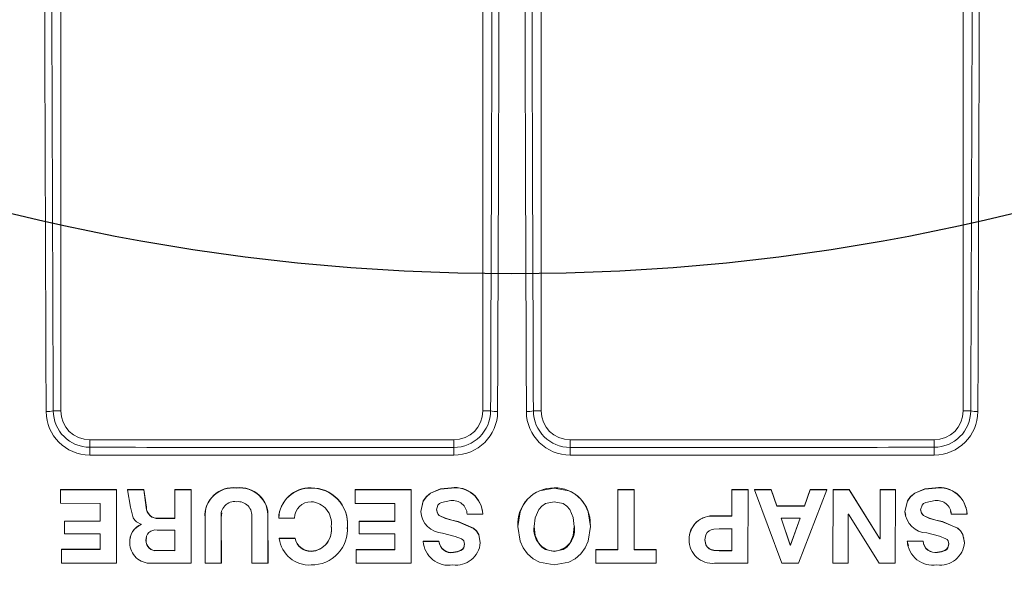
# Model space of a CAD drawing. Units: inches. Extents: x 0.2 to 16.6, y 0 to 10.6.
# Drawn here: x 3.9 to 4.1, y 8 to 8.1 of the extents above; entities that cross this region are included whole.
import ezdxf

# ---------------------------------------------------------------- set-up
doc = ezdxf.new("R2010")
doc.units = ezdxf.units.IN
doc.header["$LTSCALE"] = 0.5
doc.header["$MEASUREMENT"] = 0

msp = doc.modelspace()

# ---------------------------------------------------------------- linework, layer by layer
at = {"linetype": 'Continuous', "lineweight": 18}
for p, q in [((3.909653415268739, 7.983048964121936), (3.909653415268739, 8.090141367663565)), ((4.071111748602071, 8.090141367663561), (4.071111748602071, 7.983048964121936)), ((3.985174248602078, 8.08072861524299), (3.985174248602078, 7.983048964121936)), ((3.995590915268746, 7.983048964121936), (3.995590915268746, 8.08072861524299)), ((3.908304224462075, 7.983048964121936), (3.909653415268739, 7.983048964121936)), ((3.98655647994326, 7.983048964121936), (3.985174248602078, 7.983048964121936)), ((3.994208683927564, 7.983048964121936), (3.995590915268746, 7.983048964121936)), ((4.072460939408735, 7.983048964121936), (4.071111748602071, 7.983048964121936)), ((3.914861748602071, 7.976515452015141), (3.914861748602071, 7.977840630788602)), ((3.979965915268743, 7.977840630788602), (3.914861748602071, 7.977840630788602)), ((3.979965915268743, 7.976488900678606), (3.979965915268743, 7.977840630788602)), ((4.000799248602078, 7.976488900678606), (4.000799248602078, 7.977840630788602)), ((4.065903415268739, 7.977840630788602), (4.000799248602078, 7.977840630788602)), ((4.065903415268739, 7.976515452015141), (4.065903415268739, 7.977840630788602)), ((3.919611313950188, 7.96890594717008), (3.909593971419628, 7.968912537159856)), ((3.909593971419628, 7.968912537159856), (3.909598326860792, 7.966483897418443)), ((3.909603095160275, 7.968959257879485), (3.909593971830002, 7.968912537159721)), ((3.919619306037816, 7.968952668634042), (3.909603095160275, 7.968959257879485)), ((3.919619306040786, 7.968952666830814), (3.919611313953155, 7.96890594536665)), ((3.919633398310619, 7.955767484699181), (3.919611313950188, 7.96890594717008)), ((3.919641387904296, 7.955815689868979), (3.919619306040786, 7.968952666830814)), ((3.921589212601646, 7.96890437301513), (3.922148769516312, 7.965793820344965)), ((3.924490134109753, 7.968901996678369), (3.921589212601646, 7.96890437301513)), ((3.921596982366161, 7.968951094656084), (3.921589213639621, 7.968904373014356)), ((3.924497575239922, 7.968948718588453), (3.921596982366161, 7.968951094656084)), ((3.924958102906629, 7.965755325111669), (3.924490134109753, 7.968901996678369)), ((3.924497575641581, 7.96894871677766), (3.924490134511458, 7.968901994867372)), ((3.92496549118982, 7.965802402370408), (3.924497575641581, 7.96894871677766)), ((3.930060742888426, 7.968943941792352), (3.930053930068958, 7.968897219342771)), ((3.932956082866376, 7.968895100916492), (3.930053929731901, 7.968897219343032)), ((3.930053929731901, 7.968897219343032), (3.930061385654046, 7.963764546152812)), ((3.932962567950309, 7.968941823605303), (3.930060742888426, 7.968943941792352)), ((3.932962567950309, 7.968941823605303), (3.932956082866376, 7.968895100916492)), ((3.932976721891844, 7.955759159012704), (3.932956082866376, 7.968895100916492)), ((3.932983204645044, 7.955807365122709), (3.932962567950309, 7.968941823605303)), ((3.941096523180228, 7.969250549389279), (3.941090956754771, 7.969203861568321)), ((3.954443476922414, 7.96924740417086), (3.954439417917612, 7.969200715994677)), ((3.962319683401429, 7.968934790350672), (3.962316513944653, 7.968888066867517)), ((3.97233679054737, 7.968891663283724), (3.962316513702813, 7.968888066867468)), ((3.962316513702813, 7.968888066867468), (3.96231910662236, 7.966460131765086)), ((3.972338828430118, 7.968938386360742), (3.962319683401429, 7.968934790350672)), ((3.972331727873701, 7.955756911453662), (3.97233679054737, 7.968891663283724)), ((3.97233376632817, 7.95580511781748), (3.972338828430537, 7.968938384529539)), ((3.972338828430537, 7.968938384529539), (3.972336790547789, 7.968891661452314)), ((3.979541971242195, 7.969253895692283), (3.979540746890869, 7.96920720824926)), ((3.997933503429238, 7.969252120905022), (3.997934356239192, 7.969205433261553)), ((4.009314107817033, 7.96893584077683), (4.009312216772024, 7.958229737554473)), ((4.012216261413673, 7.968934071479026), (4.009314108039579, 7.968935840776684)), ((4.009314108039579, 7.968935840776684), (4.009316246188408, 7.968889117412165)), ((4.009316245965842, 7.968889117412311), (4.00931435470725, 7.95818180503006)), ((4.012218727335121, 7.968887347914681), (4.009316245965842, 7.968889117412311)), ((4.012210627509958, 7.958180836330497), (4.012218727335121, 7.968887347914681)), ((4.012216261410714, 7.968934069648645), (4.012218727332161, 7.968887346084093)), ((4.029704860261745, 7.968928829367378), (4.029698519300911, 7.964219651189131)), ((4.029709301366122, 7.968882105210982), (4.029702959686663, 7.96417239334772)), ((4.032606988719216, 7.968928858901621), (4.029704860532057, 7.968928829367369)), ((4.029704860532057, 7.968928829367369), (4.029709301636466, 7.968882105210974)), ((4.032611757593394, 7.968882134748561), (4.029709301366122, 7.968882105210982)), ((4.03259386256547, 7.955748673960485), (4.032611757593394, 7.968882134748561)), ((4.032606988719216, 7.968928858901621), (4.032611757593394, 7.968882134748561)), ((4.036767187424353, 7.968929347829874), (4.033753955226313, 7.968928941165544)), ((4.033753955226313, 7.968928941165544), (4.033758853640236, 7.968882217021775)), ((4.036772426156269, 7.968882623732034), (4.03375885310361, 7.968882217021727)), ((4.03375885310361, 7.968882217021727), (4.038675439860519, 7.955749451649154)), ((4.037761811114049, 7.966005028454108), (4.036767188043353, 7.968929346009879)), ((4.036767188043353, 7.968929346009879), (4.036772426775336, 7.968882621911833)), ((4.037767162179932, 7.965957974080197), (4.036772426156269, 7.968882623732034)), ((4.041649259067405, 7.955749939348634), (4.046681218517012, 7.96888590722171)), ((4.043735670953865, 7.968931345630065), (4.042697057483259, 7.966006447881508)), ((4.043741696714509, 7.968884621757859), (4.042702965941672, 7.965959393667909)), ((4.04667486080081, 7.968932630948751), (4.043735671849738, 7.968931345630416)), ((4.043735671849738, 7.968931345630416), (4.043741697610482, 7.96888462175821)), ((4.046681218517012, 7.96888590722171), (4.043741696714509, 7.968884621757859)), ((4.046674860104698, 7.968932629128751), (4.046681217820819, 7.968885905401505)), ((4.047822315563739, 7.968933204022243), (4.047798133547758, 7.955799097049622)), ((4.047828802874832, 7.968886480359926), (4.047804618123514, 7.955750888189657)), ((4.050724198507513, 7.968934831953024), (4.047822315886595, 7.968933204022409)), ((4.047822315886595, 7.968933204022409), (4.047828803197728, 7.968886480360093)), ((4.050731013560679, 7.968888108474568), (4.047828802874832, 7.968886480359926)), ((4.056195643403285, 7.96014356320245), (4.050724199634594, 7.968934830142749)), ((4.050724199634594, 7.968934830142749), (4.050731014687887, 7.968888106664088)), ((4.056203076407872, 7.960095846827758), (4.050731013560679, 7.968888108474568)), ((4.056250245405064, 7.968938640086151), (4.056232300060302, 7.960143582029191)), ((4.056257684576469, 7.96889191703779), (4.056239737204937, 7.960095865656625)), ((4.058965916462149, 7.968940497423262), (4.05625024575814, 7.968938640086423)), ((4.05625024575814, 7.968938640086423), (4.056257684929584, 7.968891917038063)), ((4.058973662344638, 7.968893774584671), (4.056257684576469, 7.968891917037789)), ((4.058947977087318, 7.955755629126129), (4.058973662344638, 7.968893774584671)), ((4.058965916458675, 7.968940495613765), (4.05897366234116, 7.968893772774969)), ((4.066173439500343, 7.96925896965004), (4.066181999408965, 7.969212282780076)), ((3.909598326860792, 7.966483897418443), (3.916714220199289, 7.966479664506164)), ((3.916714220199289, 7.966479664506164), (3.916719580510552, 7.96325911663918)), ((3.96231910662236, 7.966460131765086), (3.96943695081011, 7.966462395967952)), ((3.96943695081011, 7.966462395967952), (3.969440384560784, 7.963243072568849)), ((4.042697057483259, 7.966006447881508), (4.037761811579625, 7.966005028454206)), ((4.037761811579625, 7.966005028454206), (4.037767162645562, 7.965957974080295)), ((4.042702965941672, 7.965959393667909), (4.037767162179932, 7.965957974080197)), ((4.042697057483259, 7.966006447881508), (4.042702965941672, 7.965959393667909)), ((3.924965491983297, 7.965802397873382), (3.924958103700195, 7.965755320614135)), ((3.935555452321189, 7.96511247674148), (3.935549260080666, 7.965065321561729)), ((3.938366181571805, 7.963972258722343), (3.93844052768987, 7.964790555026372)), ((3.974056910920417, 7.965039348395109), (3.974055067079927, 7.964992184956156)), ((3.982350037142954, 7.96453093093872), (3.985160224158815, 7.964530265228179)), ((3.985160813634131, 7.964577480831051), (3.985160223881476, 7.964530265228232)), ((4.029698519298442, 7.964219649364446), (4.026648570245083, 7.964219899761217)), ((4.026648570245083, 7.964219899761217), (4.02665266616847, 7.964172643772772)), ((4.029702959686663, 7.96417239334772), (4.026652664050992, 7.964172643773045)), ((4.029698519300911, 7.964219651189131), (4.029702959689132, 7.964172395172612)), ((4.050520992770739, 7.955751684852323), (4.050539618167281, 7.964564574159501)), ((4.050539618167281, 7.964564574159501), (4.050576816462439, 7.964564594380017)), ((4.050576817282721, 7.9645645943805), (4.056065324128312, 7.955754029216723)), ((4.060677820081686, 7.965040585017921), (4.060685759308583, 7.964993421718634)), ((4.060677819956094, 7.965040584039109), (4.060814826656078, 7.964357817308069)), ((4.060768225617363, 7.964348477255632), (4.060776175054766, 7.964301235788879)), ((4.06886073018693, 7.965146965449376), (4.068973010575387, 7.964585627328863)), ((4.068973010575387, 7.964585627328863), (4.068981886670855, 7.964538412646119)), ((4.068981886869864, 7.964538410840562), (4.071792359621895, 7.96453918016587)), ((4.07165309995181, 7.965694432282501), (4.07164392220044, 7.96574151641777)), ((4.071783165854328, 7.964586394761854), (4.07179235933204, 7.964539180165786)), ((3.910325278345859, 7.963263260339335), (3.910329331724132, 7.961018071721017)), ((3.916719580510552, 7.96325911663918), (3.910325278345859, 7.963263260339335)), ((3.910334319494581, 7.963310619022851), (3.910325278749646, 7.963263260339169)), ((3.916727899157078, 7.963306475790803), (3.910334319494581, 7.963310619022851)), ((3.924076017203429, 7.962719084712884), (3.924076078634666, 7.962682580703434)), ((3.930061385654046, 7.963764546152812), (3.927160489563075, 7.963766228402985)), ((3.927167631445716, 7.963813530285929), (3.927160491874837, 7.963766228401637)), ((3.930068197631567, 7.963811848227078), (3.927167631445716, 7.963813530285929)), ((3.93546427461472, 7.963973917434833), (3.935458072076479, 7.963926633664854)), ((3.935458071766249, 7.96392662801893), (3.935472544181824, 7.955758221726054)), ((3.93836618157313, 7.963972257120171), (3.938360306779675, 7.963924973162674)), ((3.93837392432506, 7.955757377712095), (3.93836030677835, 7.963924974765026)), ((3.938379797580705, 7.955805584023258), (3.93836618157313, 7.963972257120171)), ((3.943813958683283, 7.963922569072224), (3.943823154118231, 7.955755899473636)), ((3.946721235207264, 7.963968944161597), (3.946716304043395, 7.963921659829931)), ((3.946725340341789, 7.955755004710079), (3.946716304041203, 7.963921661837084)), ((3.946730270485201, 7.955803211289223), (3.946721235207264, 7.963968944161597)), ((3.948645123079242, 7.963876424280293), (3.948640409201534, 7.963829129499322)), ((3.948640408864367, 7.963829127671559), (3.951450263612443, 7.963828662572918)), ((3.958037269081697, 7.962423030808756), (3.958033615964009, 7.962375571879818)), ((3.960868616505802, 7.961952793972792), (3.960939366548349, 7.962423392620104)), ((3.960939366548349, 7.962423392620104), (3.960936041196963, 7.962375933732028)), ((3.963046745160863, 7.963288299966784), (3.963043657819298, 7.963240938762362)), ((3.969440384560784, 7.963243072568849), (3.96304365757743, 7.963240938762306)), ((3.96304365757743, 7.963240938762306), (3.963046079021204, 7.960996468391043)), ((3.969442749530092, 7.963290433532303), (3.963046745160863, 7.963288299966784)), ((3.980779793070763, 7.963198704355515), (3.980778708520489, 7.963151333032059)), ((4.00441697844327, 7.962653710908826), (4.004415393561015, 7.962701138427963)), ((4.03851598893608, 7.963852835926757), (4.040173627885807, 7.959034324388909)), ((4.038521425179695, 7.963805538481691), (4.040179251345112, 7.95898648273548)), ((4.041941724654009, 7.963806525830866), (4.038521425650114, 7.963805538481801)), ((4.040210298432307, 7.959034333200538), (4.04193590216137, 7.963853823164433)), ((4.040215926033227, 7.958986491548105), (4.041941724654009, 7.963806525830866)), ((4.067399671113389, 7.963205396492184), (4.067408369514052, 7.963158025924546)), ((3.910329331724132, 7.961018071721017), (3.916723351616803, 7.961013787088909)), ((3.916723351616803, 7.961013787088909), (3.916728119190282, 7.958198633235672)), ((3.930065250865763, 7.961703461699367), (3.926886472272063, 7.961705229442511)), ((3.930071542301178, 7.958004914855034), (3.930065250868832, 7.961703459885946)), ((3.960904901070293, 7.961899351270135), (3.96090822993828, 7.961946863977905)), ((3.963046079021204, 7.960996468391043), (3.969439788112158, 7.960998417773915)), ((3.969439788112158, 7.960998417773915), (3.969437685438322, 7.958184035150486)), ((3.991445693279179, 7.96237709430566), (3.991445813348225, 7.962329630188599)), ((4.029699914979673, 7.961928407775603), (4.027444083132192, 7.961928567222538)), ((4.029690098613155, 7.958040115291542), (4.029695474932804, 7.961975915376995)), ((4.029694538050332, 7.957992161350968), (4.02969991497719, 7.961928405950314)), ((3.922000884056562, 7.959437564717723), (3.921993160947157, 7.959389768606732)), ((3.922082684894445, 7.960311373393086), (3.922074971023722, 7.960263675971079)), ((3.924901587899083, 7.959877402831201), (3.924894192398579, 7.959829656396044)), ((3.924968009238459, 7.960377256602688), (3.924901587899083, 7.959877402831201)), ((3.951565418986487, 7.960168316833641), (3.948755012000046, 7.960168770357805)), ((3.948759713529626, 7.960216478497237), (3.948755012593899, 7.960168770357685)), ((3.951569802547453, 7.960216025024409), (3.948759713529626, 7.960216478497237)), ((3.951569803074165, 7.960216023199524), (3.951565419513258, 7.960168315008548)), ((3.974495566584888, 7.959723420424833), (3.974493772286685, 7.959675656598721)), ((3.977303155294045, 7.959674372841286), (3.974493771965566, 7.959675656598869)), ((3.977304632333059, 7.959722136812371), (3.974495566584888, 7.959723420424833)), ((3.977304632604106, 7.959722134980638), (3.977303155565121, 7.959674371009346)), ((3.984716518053002, 7.959461960815891), (3.984715878121083, 7.959414167460223)), ((4.022076389772863, 7.960009128819973), (4.022079969308805, 7.959961397262103)), ((4.024886569905231, 7.960008483331531), (4.024890466826225, 7.95996075170076)), ((4.040173628516403, 7.959034322949007), (4.040210297541527, 7.959034332025624)), ((4.040173628515884, 7.95903432255747), (4.040179251975264, 7.958986480903834)), ((4.040179251975779, 7.958986481295416), (4.040215925142348, 7.958986490373057)), ((4.040210298432307, 7.959034333200538), (4.040215926033227, 7.958986491548105)), ((4.056232300060891, 7.960143582421388), (4.056195644276766, 7.960143562026278)), ((4.056195644278539, 7.960143563202862), (4.056203077283225, 7.96009584682817)), ((4.056239737204937, 7.960095865656625), (4.056203077228236, 7.960095846828144)), ((4.056232300060302, 7.960143582029191), (4.056239737204937, 7.960095865656625)), ((4.063919043865372, 7.959725644220886), (4.061110684792979, 7.959723651476738)), ((4.06111068453972, 7.959723651476569), (4.061292829627792, 7.958852158552489)), ((4.061110684792979, 7.959723651476738), (4.061118672908126, 7.959675887676721)), ((4.063927349159894, 7.959677880645932), (4.061118672654839, 7.959675887676553)), ((4.063919044129022, 7.959725642415471), (4.063927349423576, 7.959677878840314)), ((4.068453399189263, 7.959535293004011), (4.068519265964742, 7.959231419662286)), ((4.068519265964742, 7.959231419662286), (4.068528090813764, 7.959183600269029)), ((4.071236454651054, 7.960257240645014), (4.071227323950779, 7.960304938793763)), ((4.071328408237576, 7.959471620212746), (4.071337550354428, 7.959423827948021)), ((3.909770175656007, 7.958251244997935), (3.909761071196002, 7.958203314902599)), ((3.909761070792584, 7.958203314902787), (3.909765220926893, 7.955774781983973)), ((3.916728119190282, 7.958198633235672), (3.909761070792584, 7.958203314902787)), ((3.916736436872547, 7.958246563859702), (3.909770175656007, 7.958251244997935)), ((3.926899923982788, 7.958054633789382), (3.926892754176713, 7.958006681488544)), ((3.926892754176713, 7.958006681488544), (3.930071541963127, 7.958004914855205)), ((3.926899923982788, 7.958054633789382), (3.930078352793711, 7.958052867355546)), ((3.954455778384872, 7.95791681377553), (3.954451720769409, 7.957868845909138)), ((3.9624790215411, 7.958230220704092), (3.962475870080162, 7.958182288234247)), ((3.969437685438322, 7.958184035150486), (3.962475869835615, 7.958182288234187)), ((3.962475869835615, 7.958182288234187), (3.962478516986383, 7.955754668497782)), ((3.969440050712439, 7.958231967423054), (3.9624790215411, 7.958230220704092)), ((3.979910716307501, 7.957733807997966), (3.97990953360268, 7.957685819462686)), ((3.997931646024981, 7.957915433221082), (3.997932498625158, 7.957867465198769)), ((4.00536254538353, 7.958230031956746), (4.005362141587934, 7.955801324129558)), ((4.009312216772024, 7.958229737554473), (4.005362545605376, 7.958230031956804)), ((4.005362545605376, 7.958230031956804), (4.005364237460096, 7.958182099465642)), ((4.005364237238226, 7.958182099465584), (4.005363833396348, 7.955753115505965)), ((4.00931435470725, 7.95818180503006), (4.005364237238226, 7.958182099465584)), ((4.009312216772024, 7.958229737554473), (4.00931435470725, 7.95818180503006)), ((4.016157981370714, 7.958227562141126), (4.012208162736957, 7.958228768964244)), ((4.016160892474652, 7.958179629371021), (4.012210627509958, 7.958180836330497)), ((4.016157981367428, 7.958227560311633), (4.016160892471362, 7.958179627541321)), ((4.016159772972884, 7.955751730780287), (4.016160892474652, 7.958179629371021)), ((4.027434531382749, 7.958040277864627), (4.027438716073508, 7.957992323942414)), ((4.027434531382749, 7.958040277864627), (4.029690098340321, 7.958040115291553)), ((4.027438716073508, 7.957992323942414), (4.02969453777747, 7.957992161350978)), ((4.029690098613155, 7.958040115291542), (4.029694538050332, 7.957992161350968)), ((4.061214964723117, 7.958835914420441), (4.061222964615759, 7.958788050358361)), ((4.066520429490506, 7.957740647119837), (4.066529028588583, 7.957692659356975)), ((3.909765220926893, 7.955774781983973), (3.919633398310619, 7.955767484699181)), ((3.919641387534018, 7.955815689869334), (3.919633397940299, 7.955767484699535)), ((3.925861640697473, 7.955762903485589), (3.932976721891844, 7.955759159012704)), ((3.932983204317996, 7.955807365122844), (3.93297672156476, 7.955759159012839)), ((3.935472544181824, 7.955758221726054), (3.93837392432506, 7.955757377712095)), ((3.938379797580705, 7.955805584023258), (3.93837392432506, 7.955757377712095)), ((3.943823154118231, 7.955755899473636), (3.946725340341789, 7.955755004710079)), ((3.946730270198078, 7.9558032112893), (3.94672534005463, 7.955755004710157)), ((3.962478516986383, 7.955754668497782), (3.972331727873701, 7.955756911453662)), ((3.972333766100437, 7.955805117817405), (3.972331727645944, 7.955756911453587)), ((4.005362141587934, 7.955801324129558), (4.005363833397023, 7.955753117337276)), ((4.005363833396348, 7.955753115505965), (4.016159772972884, 7.955751730780287)), ((4.026641193028624, 7.955748910978843), (4.03259386256547, 7.955748673960485)), ((4.038675439860519, 7.955749451649154), (4.041649259067405, 7.955749939348634)), ((4.047798133547758, 7.955799097049622), (4.047804618127703, 7.955750890005811)), ((4.047804618123514, 7.955750888189657), (4.050520992770739, 7.955751684852323)), ((4.056065324128312, 7.955754029216723), (4.058947977087318, 7.955755629126129))]:
    msp.add_line(p, q, dxfattribs=at)
at = {"linetype": 'Continuous', "lineweight": 18, "flags": 128}
for points in [[(3.979540746890869, 7.96920720824926), (3.977612954938611, 7.969002209173524), (3.975824546037895, 7.968273171545403), (3.975066902776266, 7.967645883800012), (3.974506063894694, 7.966862987192439), (3.974055066896007, 7.964992183507681)], [(3.979541971242195, 7.969253895692283), (3.977614397226084, 7.969048919816119), (3.975826190492306, 7.968319964755565), (3.975068632810679, 7.967692748042611), (3.97450785715067, 7.966909940051587), (3.974056910920417, 7.965039348395109)], [(3.997932090824843, 7.955438490133186), (3.995324715254817, 7.955923140424789), (3.994158106633069, 7.956545374033673), (3.993163463931911, 7.957436804725516), (3.992393987388006, 7.958517381329154), (3.991857533060145, 7.95972527035203), (3.991445821414196, 7.962326648905258), (3.991846663223996, 7.964929906737481), (3.992385506293211, 7.966136517285781), (3.993160267701725, 7.967214088285439), (3.994158438945448, 7.968101925913397), (3.995326666524672, 7.968721466199235), (3.997934356239192, 7.969205433261553)], [(3.997934356239192, 7.969205433261553), (4.000542200761984, 7.968722212503519), (4.001710459230328, 7.968103025939567), (4.002708585446243, 7.967215436011591), (4.003483182652968, 7.966137965956304), (4.004021735816071, 7.964931346984767), (4.004421711254995, 7.962327911658937), (4.004008956549136, 7.959726274378946), (4.00347194370957, 7.95851825062159), (4.002701923380801, 7.957437551913918), (4.001706805798968, 7.956546016048094), (4.000539843139478, 7.955923656529372), (3.997932090824843, 7.955438490133186)], [(4.066173439500343, 7.96925896965004), (4.064245163030964, 7.969051902387518), (4.062454477847321, 7.96832291264043), (4.061694884641557, 7.967695578926554), (4.061131963267346, 7.966912372254845), (4.060677820081686, 7.965040585017921)], [(4.066181999408965, 7.969212282780076), (4.064253504998785, 7.969005192097487), (4.062462617433727, 7.968276119855658), (4.061702938423942, 7.967648715157845), (4.061139953549567, 7.966865419890235), (4.060685759182977, 7.96499342073971)], [(3.976860088140825, 7.96532437731158), (3.977106782703384, 7.966129096303505), (3.977394721566277, 7.966430386914454), (3.977768324488608, 7.966649029394194), (3.979429449064181, 7.966961329560792)], [(3.997932498333675, 7.957867465166256), (3.996357222568765, 7.958207924649954), (3.995691417918085, 7.95865035086952), (3.995158229579776, 7.959265418033679), (3.994532301242465, 7.960737009778536), (3.994347686505666, 7.962324859834734), (3.994523381194888, 7.963913796953729), (3.995154309250342, 7.965383185106763), (3.995690650379252, 7.965995465637503), (3.996358402441576, 7.966435559292515), (3.997933964122165, 7.966775066707156)], [(3.997933964122165, 7.966775066707156), (3.999509521962096, 7.966435929648809), (4.000177218132766, 7.965995990772964), (4.000713464493472, 7.965383829276584), (4.001344105208474, 7.963914532640805), (4.00151933043475, 7.962325550345325), (4.001334050043862, 7.96073761533782), (4.000707392051151, 7.959265953947583), (4.000173921343826, 7.958650834311197), (3.999507928146183, 7.958208309923364), (3.997932498625158, 7.957867465198769)], [(4.063495072489044, 7.965326738774952), (4.063743175116205, 7.966131645120337), (4.064031540888926, 7.966433230344114), (4.064405391825751, 7.966652280427112), (4.066066592858977, 7.966966540803483)], [(3.922148769516312, 7.965793820344965), (3.922602775417065, 7.963914405320535), (3.922875303107457, 7.96348343245324), (3.923205610188848, 7.963161388190093), (3.924076017203429, 7.962719084712884)], [(3.980778708520486, 7.963151333032044), (3.978476029815525, 7.963761785439137), (3.977377003258113, 7.964280376777809), (3.977177546960238, 7.964488353824842), (3.977036679199703, 7.96474076785871), (3.976860088140825, 7.96532437731158)], [(3.980779793070756, 7.9631987043555), (3.979618338457175, 7.963486576400501), (3.978477374649568, 7.963809087743615), (3.977378472244357, 7.964327620365356), (3.97717903844174, 7.964535573807799), (3.977038186544341, 7.964787959194645), (3.976861615409145, 7.965371502445221)], [(4.067399671113385, 7.963205396492171), (4.066239250245282, 7.963492309371444), (4.065099268839131, 7.963813501014434), (4.064001596356587, 7.964330673382762), (4.063802589795053, 7.96453837815613), (4.063662241631402, 7.964790577604613), (4.063486816397091, 7.96537386284919)], [(4.067408369514045, 7.963158025924534), (4.065107706938168, 7.963766199289349), (4.06400991040142, 7.964283430374618), (4.063810881422093, 7.964491158843181), (4.063670517497325, 7.96474338706116), (4.063495072489044, 7.965326738774952)], [(3.984715878268471, 7.959414168978493), (3.98442882563057, 7.960858551713718), (3.984036097789495, 7.96148572393301), (3.983498217739278, 7.962002656487178), (3.980778747114421, 7.963151322198099)], [(3.984716518200376, 7.95946196233399), (3.984429498772396, 7.960906180159894), (3.984036816726046, 7.961533280641142), (3.983498998849221, 7.962050154696826), (3.980779842890176, 7.963198690370376)], [(4.071328408389, 7.959471621742562), (4.071044252420993, 7.960915632629888), (4.070652794134187, 7.961542393176512), (4.070116048512165, 7.962058827388759), (4.067399717686165, 7.963205383442515)], [(4.07133755050587, 7.959423829478011), (4.071053361653615, 7.960868005254147), (4.070661857712146, 7.961494837497339), (4.070125050039668, 7.962011330156072), (4.067408404873664, 7.963158016016799)], [(3.97796897724329, 7.961164658715079), (3.980243479201608, 7.960566258710047), (3.981354791999664, 7.960141987726852), (3.981603039943977, 7.959971789598072), (3.981780315381645, 7.959751608545334), (3.981906255342945, 7.959175647139864)], [(4.02744408061594, 7.961928567222803), (4.02652196791345, 7.9618639591629), (4.026038735784201, 7.961748128161732), (4.025648731323795, 7.961564120018774), (4.025294022596608, 7.961259154974636), (4.025052773182903, 7.960869603161194), (4.024890466826225, 7.95996075170076)], [(4.064595773447049, 7.961168796490852), (4.066868596239832, 7.960572941265944), (4.067978679641964, 7.960149420591756), (4.068226500863336, 7.959979418645063), (4.068403283675995, 7.959759394035765), (4.068528091060966, 7.959183597702672)], [(3.981906255342945, 7.959175647139864), (3.981739713433168, 7.95850597563042), (3.981533529659796, 7.958230705153445), (3.981254841583119, 7.958016815512655), (3.980609507013039, 7.957778760653351), (3.979909530670401, 7.957685819178382)], [(3.981907212561133, 7.959223467431256), (3.981740689671618, 7.958553871961606), (3.981534529575534, 7.958278632753625), (3.981255873332206, 7.958064767248532), (3.980610612419341, 7.957826739055465), (3.979910716307501, 7.957733807997966)], [(4.024886569905231, 7.960008483331531), (4.025046447902383, 7.959099788384465), (4.025286649117792, 7.958710264397094), (4.025640496755376, 7.958405263596116), (4.026029552749979, 7.958221302122172), (4.026512737202538, 7.958105160506893), (4.027434467143539, 7.958040279696945)], [(4.024890466826225, 7.95996075170076), (4.025050362880187, 7.959051954124618), (4.025290591224202, 7.958662386143949), (4.025644478825754, 7.958357350895821), (4.02603357875039, 7.95817336864796), (4.026516817784778, 7.958057213912602), (4.027438651827044, 7.957992325774939)], [(4.068519266211919, 7.959231417096218), (4.06835149167323, 7.958561779999442), (4.068144832260366, 7.958286443992494), (4.067865818542753, 7.958072432143394), (4.067220278086818, 7.957834023317946), (4.066520429490506, 7.957740647119837)], [(4.068528091060966, 7.959183597702672), (4.068360297394737, 7.958513884629108), (4.068153614311523, 7.958238517371228), (4.067874568778713, 7.958024481366627), (4.067228954760992, 7.957786045796314), (4.066529026131349, 7.957692659117115)]]:
    msp.add_lwpolyline(points, dxfattribs=at)
at = {"linetype": 'Continuous', "lineweight": 18}
for radius in [0.5000000000000002, 0.4895833333333336]:
    msp.add_circle((3.99038258193541, 8.382632297455268), radius, dxfattribs=at)
msp.add_circle((3.99038258193541, 8.382632297455268), 0.3750547722677802)
for centre, radius, start, end in [((3.99038258193541, 8.382632297455268), 0.478107355373121, 190.6003255420346, 259.3996744579682), ((3.99038258193541, 8.382632297455268), 0.4770197423520497, 190.6003255420346, 259.3996744579682), ((3.99038258193541, 8.382632297455268), 0.4770197423520499, 280.6003255420318, 349.3996744579652), ((3.99038258193541, 8.382632297455268), 0.4781073553731211, 280.6003255420318, 349.3996744579652), ((108.2107237175539, 8.379602517861132), 104.3044513178168, 180.1590594019442, 180.2179068993605), ((108.1766606532572, 8.379603544425043), 104.2691105164776, 180.1590594019442, 180.2179068993605), ((-100.1958954881983, 8.379603544421288), 104.2691105152895, 359.7820931006407, 359.8409405980582), ((-100.2299585552333, 8.379602517866383), 104.304451319367, 359.7820931006419, 359.8409405980569), ((-100.1856772949037, 8.379471907354974), 104.1729880573236, 359.7819644344181, 359.8356891399912), ((-100.2197368958092, 8.37947083617403), 104.2082962790202, 359.7819644344168, 359.8356891399912), ((108.2005020594511, 8.379470836173427), 104.2082962787914, 180.1643108600099, 180.2180355655842), ((108.1664424579466, 8.379471907352373), 104.1729880564958, 180.1643108600099, 180.2180355655842), ((3.99038258193541, 8.382632297455268), 0.479166666666667, 280.4461179562388, 314.7166059734791), ((3.99038258193541, 8.382632297455268), 0.4791666666666669, 225.3901307550592, 259.5538820437612), ((3.907321034062345, 7.986230266268742), 0.003329766765314949, 264.9294752227901, 287.1739115630443), ((3.914841780523318, 7.982943233420699), 0.00781509396279344, 180.2177689535132, 269.9587326529573), ((3.914867370928402, 7.983078663269343), 0.006563213662364419, 180.2592695737831, 269.9509180066581), ((3.914861748602071, 7.983048964121936), 0.005208333333333629, 180, 270), ((3.979963137271511, 7.982943345602678), 0.00784176448960356, 269.9945010562819, 359.7821520388051), ((3.979966669405272, 7.98307877861845), 0.006589877982996002, 269.9934431501741, 359.7407765893736), ((3.979965915268743, 7.983048964121936), 0.005208333333333629, 270, 0), ((3.987522953396354, 7.986136316079101), 0.003235090886349926, 252.6176439455029, 274.9988432287268), ((3.993242210474467, 7.986136316079099), 0.003235090886348513, 265.0011567712732, 287.3823560545073), ((4.000802034920664, 7.982943353956531), 0.007841772842662971, 180.2179087668776, 270.0054381380423), ((4.00079849439711, 7.983078778549693), 0.006589877914245599, 180.259222815511, 270.0065574449472), ((4.000799248602078, 7.983048964121936), 0.005208333333333333, 180, 270), ((4.065897792824536, 7.983078663387645), 0.006563213780767564, 270.049083021436, 359.7407293981297), ((4.065903415268739, 7.983048964121936), 0.005208333333333629, 270, 0), ((4.065923391250337, 7.982943225493471), 0.00781508602987915, 270.0412094497369, 359.7822889437985), ((4.073444129808468, 7.986230266268751), 0.003329766765323941, 252.8260884369759, 275.0705247771756), ((3.933675573012437, 7.975474431596147), 0.01884260365386846, 176.832897254542, 181.0530433733655), ((3.990377422684904, 113.3236951180774), 105.3472067318855, 269.9589288608917, 269.9943374347293), ((3.990387741184797, 113.3236951207974), 105.3472067346055, 270.0056625652707, 270.0410711391083), ((4.047089590858114, 7.975474431596144), 0.018842603654128, 358.9469566266588, 3.167102745422662), ((3.990377420936746, 113.3580140109296), 105.3829129444416, 269.9589288608917, 269.9943374347293), ((4.116418328831479, 7.975447976849829), 0.1364563838356881, 179.5629290551411, 180.1454459838818), ((3.864346835036496, 7.975447976849807), 0.1364563838385357, 359.8545540161315, 0.4370709448576785), ((3.990387742934075, 113.358014010894), 105.3829129444059, 270.0056625652707, 270.0410711391083), ((3.940453225118187, 7.964239702771517), 0.005004954825978062, 82.6794912976783, 183.5863621874516), ((3.940458863044363, 7.964286952367793), 0.005004388519168328, 82.67948370076552, 183.5863117646347), ((3.941724093668999, 7.964241636091463), 0.005002454190074774, 356.3326603579287, 97.27118053174303), ((3.941729589299563, 7.964288884670691), 0.005001888592434103, 356.3326554754033, 97.27116567455225), ((3.95425210379625, 7.963586920790111), 0.005616919456599478, 88.08895689671535, 177.5285854748351), ((3.954256183666839, 7.963634243503281), 0.005616284576698449, 88.08895377009816, 177.528572484274), ((3.954545020397394, 7.962796728152311), 0.006404858678407821, 356.2330189898274, 90.94474749026332), ((3.95454906784196, 7.96284413968375), 0.006404135034036152, 356.2330173198421, 90.94473151481965), ((3.980221036938435, 7.964310144968274), 0.004944089736929378, 2.551760352382086, 97.90879690141918), ((3.980222184465678, 7.964357385428926), 0.004943531408676211, 2.551760352394293, 97.90879690141918), ((3.997844530582203, 7.96283778860069), 0.006414949343362408, 89.205304390241, 184.1188847059782), ((3.998087831521431, 7.962964915775153), 0.006289098942225292, 357.5348965686328, 91.40612130376894), ((4.066858082177667, 7.964377220971986), 0.004929523886877663, 2.431953889971953, 97.98339866116058), ((4.066866719410637, 7.964329982751584), 0.004930080633104177, 2.431953889964636, 97.98339866116058), ((3.940764602346366, 7.964354635758783), 0.002442385257886326, 82.25880570688436, 190.1321193392987), ((3.941364772647834, 7.964309996615606), 0.002479639557999521, 351.0110781738676, 96.27867794603492), ((3.954441134228112, 7.96378035740638), 0.002991260675499285, 89.9829653179701, 179.0747036853042), ((3.954234463801743, 7.96293684238592), 0.003840388610432104, 351.5961287132736, 86.90185113761741), ((3.979796731473119, 7.964432668042832), 0.002555195773384432, 2.203916383876941, 98.26428975126787), ((4.066435960178531, 7.964445850847702), 0.00254760869639119, 2.08213466554657, 98.33646223241932), ((3.926958520646384, 7.965756424599113), 0.002000418041908853, 180.031491414311, 275.7946474226908), ((3.926965682268818, 7.965803500100304), 0.002000190589219153, 180.0315734681372, 275.7946737126719), ((3.978184785100058, 7.96530022244977), 0.004141190702530862, 184.2658377417251, 267.0128198150477), ((4.026222909994289, 7.960094403800714), 0.004147396987152115, 84.10921246095992, 181.1781463973764), ((4.026226957965022, 7.960046681597813), 0.004147865661165915, 84.1092145275473, 181.1781601204173), ((4.064806885845496, 7.965295589754026), 0.004132189623160586, 184.1935336616611, 267.071499920562), ((3.925325583827341, 7.959586989165986), 0.003338254077284117, 111.9809938892342, 183.386992177127), ((3.925332929763194, 7.959634763858053), 0.00333787598511657, 111.9809858661272, 183.3869627253056), ((3.954253010727182, 7.96175434388166), 0.003842883297533566, 273.0245853621651, 10.02082449000766), ((3.99769466481019, 7.961790242158362), 0.003882048994614792, 273.4998195022094, 11.7818209864439), ((3.926634306811199, 7.959977174689879), 0.00174635615383121, 81.69779628223571, 184.8456666886617), ((3.954248937889783, 7.961706803144429), 0.003843310849367957, 273.0244328475711, 10.02093669121935), ((3.954528295538385, 7.96186860970087), 0.00642779795623115, 269.3412866925691, 4.526889546200832), ((3.998164071463236, 7.961762774011545), 0.003854355085866462, 171.510313227736, 266.542846423111), ((3.925653140709837, 7.959417042416209), 0.003660081558567051, 180.4269957885218, 273.2655880619915), ((3.926640212435309, 7.959736840239133), 0.001748485289514578, 176.9570948988014, 278.3032646077496), ((3.926647410760527, 7.959784597155872), 0.001748287835829978, 176.9570948988099, 278.3032646077299), ((3.954113212973184, 7.960829192284978), 0.005398747520530508, 187.0265193265552, 273.623346364666), ((3.954402827256654, 7.960768656396037), 0.002900222971048179, 191.9464691363945, 270.9659118331929), ((3.954406890197411, 7.960816296371679), 0.002899895037082626, 191.9464992545009, 270.9659158484023), ((3.979054898688183, 7.959952903363605), 0.004569545135826128, 183.4784275407419, 279.1328942355979), ((3.97948918522377, 7.959837227608796), 0.002192087710143435, 184.260548312042, 281.0552661529299), ((3.979490415312604, 7.959884972929236), 0.00219183992259547, 184.2605899838621, 281.055269642351), ((3.980365617135195, 7.959766339945694), 0.004364492675883716, 262.2915747332428, 355.3717712513754), ((4.026209324669701, 7.95985695156617), 0.004130676133805696, 178.551117983672, 276.0010948420027), ((4.065663809729919, 7.959941973704949), 0.004552919152123859, 183.3504435357147, 279.2470749679283), ((4.066097150630338, 7.959883017515456), 0.002183784525352279, 184.132620222912, 281.1762083452138), ((4.066105702006588, 7.959835271970414), 0.002184031399436322, 184.1325790186766, 281.176204887162), ((4.066975901396304, 7.959786236524658), 0.004376679314552307, 262.3784801580549, 355.2502354314324)]:
    msp.add_arc(centre, radius, start, end, dxfattribs=at)

doc.saveas('drawing.dxf')
